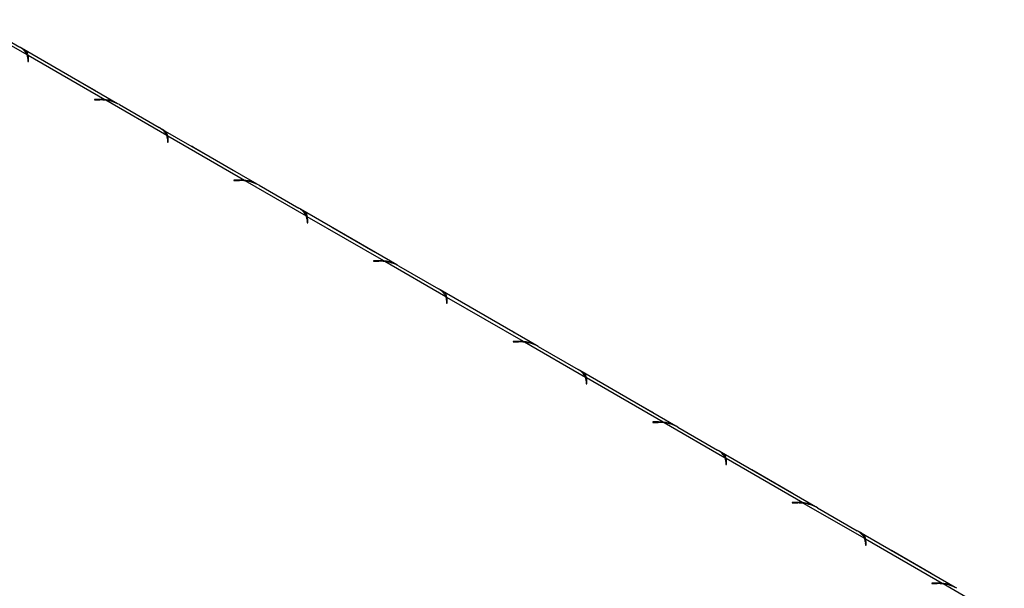
# Model space of a CAD drawing. Units: millimetres. Extents: x 134 to 4559, y 48 to 2867.
# Drawn here: x 3247 to 3530, y 893 to 1057 of the extents above; entities that cross this region are included whole.
import ezdxf

# ---------------------------------------------------------------- set-up
doc = ezdxf.new("R2010")
doc.units = ezdxf.units.MM
doc.header["$LTSCALE"] = 14

msp = doc.modelspace()

# ---------------------------------------------------------------- linework, layer by layer
at = {"color": 7, "linetype": 'Continuous', "lineweight": 25}
for p, q in [((3248.8, 1046.56), (3231.22, 1056.71)), ((3235.18, 1055.46), (3246.64, 1048.85)), ((3274.82, 1032.56), (3247.12, 1048.55)), ((3248.98, 1045.58), (3248.98, 1044.69)), ((3271.11, 1033.68), (3249.07, 1046.41)), ((3249.07, 1046.41), (3249.07, 1045.18)), ((3249.18, 1044.69), (3249.18, 1045.63)), ((3248.98, 1044.69), (3249.18, 1044.69)), ((3267.94, 1036.55), (3256.48, 1043.17)), ((3269.77, 1033.75), (3268.13, 1033.75)), ((3268.13, 1033.75), (3268.13, 1033.63)), ((3268.13, 1033.63), (3269.69, 1033.63)), ((3271.11, 1033.45), (3271.11, 1033.68)), ((3288.96, 1023.37), (3271.38, 1033.53)), ((3275.34, 1032.28), (3286.8, 1025.66)), ((3314.98, 1009.37), (3287.28, 1025.36)), ((3311.28, 1010.5), (3289.23, 1023.22)), ((3289.23, 1023.22), (3289.23, 1022)), ((3289.15, 1022.4), (3289.15, 1021.5)), ((3289.15, 1021.5), (3289.35, 1021.5)), ((3289.35, 1021.5), (3289.35, 1022.44)), ((3308.11, 1013.36), (3296.65, 1019.98)), ((3309.93, 1010.56), (3308.3, 1010.56)), ((3308.3, 1010.56), (3308.3, 1010.45)), ((3308.3, 1010.45), (3309.85, 1010.45)), ((3311.28, 1010.26), (3311.28, 1010.5)), ((3329.13, 1000.19), (3311.54, 1010.34)), ((3315.51, 1009.09), (3326.97, 1002.48)), ((3355.15, 986.18), (3327.45, 1002.17)), ((3329.31, 999.21), (3329.31, 998.31)), ((3329.31, 998.31), (3329.51, 998.31)), ((3351.44, 987.31), (3329.4, 1000.03)), ((3329.4, 1000.03), (3329.4, 998.81)), ((3329.51, 998.31), (3329.51, 999.26)), ((3348.27, 990.18), (3336.81, 996.79)), ((3350.1, 987.37), (3348.46, 987.37)), ((3348.46, 987.37), (3348.46, 987.26)), ((3348.46, 987.26), (3350.01, 987.26)), ((3351.44, 987.08), (3351.44, 987.31)), ((3369.29, 977), (3351.71, 987.15)), ((3355.67, 985.91), (3367.13, 979.29)), ((3395.31, 963), (3367.61, 978.99)), ((3369.47, 976.03), (3369.47, 975.13)), ((3369.47, 975.13), (3369.67, 975.13)), ((3391.6, 964.12), (3369.56, 976.85)), ((3369.56, 976.85), (3369.56, 975.62)), ((3369.67, 975.13), (3369.67, 976.07)), ((3388.43, 966.99), (3376.97, 973.61)), ((3390.26, 964.19), (3388.62, 964.19)), ((3388.62, 964.19), (3388.62, 964.07)), ((3388.62, 964.07), (3390.18, 964.07)), ((3391.6, 963.89), (3391.6, 964.12)), ((3409.46, 953.82), (3391.87, 963.97)), ((3395.83, 962.72), (3407.29, 956.1)), ((3435.47, 939.81), (3407.77, 955.8)), ((3409.64, 952.84), (3409.64, 951.94)), ((3409.64, 951.94), (3409.84, 951.94)), ((3431.77, 940.94), (3409.72, 953.66)), ((3409.72, 953.66), (3409.72, 952.44)), ((3409.84, 951.94), (3409.84, 952.89)), ((3428.6, 943.81), (3417.14, 950.42)), ((3430.42, 941), (3428.79, 941)), ((3428.79, 941), (3428.79, 940.89)), ((3428.79, 940.89), (3430.34, 940.89)), ((3431.77, 940.71), (3431.77, 940.94)), ((3449.62, 930.63), (3432.03, 940.78)), ((3436, 939.53), (3447.46, 932.92)), ((3475.64, 916.63), (3447.94, 932.62)), ((3449.8, 929.65), (3449.8, 928.76)), ((3471.93, 917.75), (3449.89, 930.48)), ((3449.89, 930.48), (3449.89, 929.25)), ((3450, 928.76), (3450, 929.7)), ((3449.8, 928.76), (3450, 928.76)), ((3468.76, 920.62), (3457.3, 927.24)), ((3470.59, 917.82), (3468.95, 917.82)), ((3468.95, 917.82), (3468.95, 917.7)), ((3468.95, 917.7), (3470.5, 917.7)), ((3471.93, 917.52), (3471.93, 917.75)), ((3489.78, 907.44), (3472.2, 917.6)), ((3476.16, 916.35), (3487.62, 909.73)), ((3515.8, 893.44), (3488.1, 909.43)), ((3512.09, 894.57), (3490.05, 907.29)), ((3490.05, 907.29), (3490.05, 906.07)), ((3489.96, 906.47), (3489.96, 905.57)), ((3489.96, 905.57), (3490.16, 905.57)), ((3490.16, 905.57), (3490.16, 906.51)), ((3508.92, 897.44), (3497.46, 904.05)), ((3510.75, 894.63), (3509.11, 894.63)), ((3509.11, 894.63), (3509.11, 894.52)), ((3509.11, 894.52), (3510.67, 894.52)), ((3512.09, 894.34), (3512.09, 894.57)), ((3529.95, 884.26), (3512.36, 894.41))]:
    msp.add_line(p, q, dxfattribs=at)
at = {"color": 8, "linetype": 'Continuous', "lineweight": 25}
for p, q in [((3249.07, 1045.18), (3248.98, 1045.23)), ((3256.46, 1043.15), (3256.48, 1043.17)), ((3267.92, 1036.54), (3267.94, 1036.55)), ((3269.77, 1033.63), (3269.77, 1033.75)), ((3289.23, 1021.99), (3289.15, 1022.04)), ((3296.62, 1019.97), (3296.65, 1019.98)), ((3308.08, 1013.35), (3308.11, 1013.36)), ((3309.93, 1010.44), (3309.93, 1010.56)), ((3329.4, 998.81), (3329.31, 998.86)), ((3336.79, 996.78), (3336.81, 996.79)), ((3348.25, 990.17), (3348.27, 990.18)), ((3350.1, 987.26), (3350.1, 987.37)), ((3369.56, 975.62), (3369.47, 975.67)), ((3376.95, 973.6), (3376.97, 973.61)), ((3388.41, 966.98), (3388.43, 966.99)), ((3390.26, 964.07), (3390.26, 964.19)), ((3409.72, 952.44), (3409.64, 952.49)), ((3417.11, 950.41), (3417.14, 950.42)), ((3428.57, 943.79), (3428.6, 943.81)), ((3430.42, 940.89), (3430.42, 941)), ((3449.89, 929.25), (3449.8, 929.3)), ((3457.28, 927.22), (3457.3, 927.24)), ((3468.74, 920.61), (3468.76, 920.62)), ((3470.59, 917.7), (3470.59, 917.82)), ((3490.05, 906.06), (3489.96, 906.11)), ((3497.44, 904.04), (3497.46, 904.05)), ((3508.9, 897.42), (3508.92, 897.44)), ((3510.75, 894.51), (3510.75, 894.63))]:
    msp.add_line(p, q, dxfattribs=at)
at = {"color": 7, "linetype": 'Continuous', "lineweight": 25, "flags": 128}
for points in [[(3256.48, 1043.17), (3256.08, 1043.38), (3255.98, 1043.43)], [(3268.44, 1036.24), (3268.35, 1036.3), (3267.94, 1036.55)], [(3296.65, 1019.98), (3296.24, 1020.2), (3296.15, 1020.24)], [(3308.61, 1013.05), (3308.51, 1013.11), (3308.11, 1013.36)], [(3336.81, 996.79), (3336.4, 997.01), (3336.31, 997.06)], [(3348.77, 989.86), (3348.67, 989.93), (3348.27, 990.18)], [(3376.97, 973.61), (3376.57, 973.83), (3376.47, 973.87)], [(3388.93, 966.68), (3388.84, 966.74), (3388.43, 966.99)], [(3417.14, 950.42), (3416.73, 950.64), (3416.64, 950.69)], [(3429.1, 943.49), (3429, 943.56), (3428.6, 943.81)], [(3457.3, 927.24), (3456.9, 927.45), (3456.8, 927.5)], [(3469.26, 920.31), (3469.16, 920.37), (3468.76, 920.62)], [(3497.46, 904.05), (3497.06, 904.27), (3496.96, 904.31)], [(3509.42, 897.12), (3509.33, 897.18), (3508.92, 897.44)]]:
    msp.add_lwpolyline(points, dxfattribs=at)
at = {"color": 7, "linetype": 'Continuous', "lineweight": 25}
for centre, radius, start, end in [((3244.49, 1044.65), 4.72, 23.884, 62.8649), ((3246.21, 1045.57), 2.77, 0.1818, 20.8255), ((3246.45, 1045.63), 2.73, 0.0914, 16.5646), ((3246.41, 1044.39), 2.77, 6.0617, 16.5053), ((3269.69, 1019.96), 13.67, 82.9073, 90.0213), ((3269.77, 1020.01), 13.74, 84.4037, 90.0105), ((3270.22, 1022.94), 10.65, 61.2703, 83.7746), ((3284.65, 1021.46), 4.72, 23.884, 62.8649), ((3286.37, 1022.39), 2.77, 0.1818, 20.8255), ((3286.61, 1022.44), 2.73, 0.0914, 16.5646), ((3286.58, 1021.21), 2.77, 6.0617, 16.5053), ((3309.85, 996.77), 13.67, 82.9073, 90.0213), ((3309.94, 996.82), 13.74, 84.4037, 90.0105), ((3310.39, 999.75), 10.65, 61.2703, 83.7746), ((3324.82, 998.28), 4.72, 23.884, 62.8649), ((3326.54, 999.2), 2.77, 0.1818, 20.8255), ((3326.78, 999.25), 2.73, 0.0914, 16.5646), ((3326.74, 998.02), 2.77, 6.0617, 16.5053), ((3350.02, 973.59), 13.67, 82.9073, 90.0213), ((3350.1, 973.63), 13.74, 84.4037, 90.0105), ((3350.55, 976.57), 10.65, 61.2703, 83.7746), ((3364.98, 975.09), 4.72, 23.884, 62.8649), ((3366.7, 976.02), 2.77, 0.1818, 20.8255), ((3366.94, 976.07), 2.73, 0.0914, 16.5646), ((3366.9, 974.84), 2.77, 6.0617, 16.5053), ((3390.18, 950.4), 13.67, 82.9073, 90.0213), ((3390.26, 950.45), 13.74, 84.4037, 90.0105), ((3390.72, 953.38), 10.65, 61.2703, 83.7746), ((3405.14, 951.91), 4.72, 23.884, 62.8649), ((3406.86, 952.83), 2.77, 0.1818, 20.8255), ((3407.1, 952.88), 2.73, 0.0914, 16.5646), ((3407.07, 951.65), 2.77, 6.0617, 16.5053), ((3430.35, 927.22), 13.67, 82.9073, 90.0213), ((3430.43, 927.26), 13.74, 84.4037, 90.0105), ((3430.88, 930.2), 10.65, 61.2703, 83.7746), ((3445.31, 928.72), 4.72, 23.884, 62.8649), ((3447.03, 929.64), 2.77, 0.1818, 20.8255), ((3447.27, 929.7), 2.73, 0.0914, 16.5646), ((3447.23, 928.46), 2.77, 6.0617, 16.5053), ((3470.51, 904.03), 13.67, 82.9073, 90.0213), ((3470.59, 904.08), 13.74, 84.4037, 90.0105), ((3471.04, 907.01), 10.65, 61.2703, 83.7746), ((3485.47, 905.53), 4.72, 23.884, 62.8649), ((3487.19, 906.46), 2.77, 0.1818, 20.8255), ((3487.43, 906.51), 2.73, 0.0914, 16.5646), ((3487.39, 905.28), 2.77, 6.0617, 16.5053), ((3510.67, 880.84), 13.67, 82.9073, 90.0213), ((3510.75, 880.89), 13.74, 84.4037, 90.0105), ((3511.21, 883.82), 10.65, 61.2703, 83.7746)]:
    msp.add_arc(centre, radius, start, end, dxfattribs=at)
for points, knots in [([(3249.07, 1046.41), (3249.02, 1046.69), (3248.93, 1047.17), (3248.47, 1047.75), (3247.69, 1048.2), (3247.15, 1048.51)], [0, 0, 0, 0, 0.313023, 0.531459, 1, 1, 1, 1]), ([(3274.22, 1032.81), (3274.07, 1032.89), (3273.61, 1033.14), (3272.54, 1033.53), (3271.63, 1033.63), (3271.11, 1033.68)], [0, 0, 0, 0, 0.169429, 0.526966, 1, 1, 1, 1]), ([(3289.23, 1023.22), (3289.18, 1023.5), (3289.09, 1023.98), (3288.64, 1024.56), (3287.85, 1025.02), (3287.31, 1025.33)], [0, 0, 0, 0, 0.313023, 0.531459, 1, 1, 1, 1]), ([(3314.39, 1009.62), (3314.24, 1009.7), (3313.78, 1009.95), (3312.7, 1010.35), (3311.79, 1010.44), (3311.28, 1010.5)], [0, 0, 0, 0, 0.169429, 0.526966, 1, 1, 1, 1]), ([(3329.4, 1000.03), (3329.34, 1000.32), (3329.26, 1000.8), (3328.8, 1001.38), (3328.01, 1001.83), (3327.48, 1002.14)], [0, 0, 0, 0, 0.313023, 0.531459, 1, 1, 1, 1]), ([(3354.55, 986.43), (3354.4, 986.52), (3353.94, 986.77), (3352.87, 987.16), (3351.96, 987.25), (3351.44, 987.31)], [0, 0, 0, 0, 0.169429, 0.526966, 1, 1, 1, 1]), ([(3369.56, 976.85), (3369.51, 977.13), (3369.42, 977.61), (3368.97, 978.19), (3368.18, 978.65), (3367.64, 978.96)], [0, 0, 0, 0, 0.3130232, 0.5314588, 1, 1, 1, 1]), ([(3394.71, 963.25), (3394.57, 963.33), (3394.1, 963.58), (3393.03, 963.97), (3392.12, 964.07), (3391.6, 964.12)], [0, 0, 0, 0, 0.169429, 0.526966, 1, 1, 1, 1]), ([(3409.72, 953.66), (3409.67, 953.94), (3409.58, 954.42), (3409.13, 955.01), (3408.34, 955.46), (3407.8, 955.77)], [0, 0, 0, 0, 0.313023, 0.531459, 1, 1, 1, 1]), ([(3434.88, 940.06), (3434.73, 940.14), (3434.27, 940.4), (3433.19, 940.79), (3432.28, 940.88), (3431.77, 940.94)], [0, 0, 0, 0, 0.1694287, 0.5269662, 1, 1, 1, 1]), ([(3449.89, 930.48), (3449.84, 930.76), (3449.75, 931.24), (3449.29, 931.82), (3448.51, 932.27), (3447.97, 932.58)], [0, 0, 0, 0, 0.313023, 0.531459, 1, 1, 1, 1]), ([(3475.04, 916.88), (3474.89, 916.96), (3474.43, 917.21), (3473.36, 917.6), (3472.45, 917.7), (3471.93, 917.75)], [0, 0, 0, 0, 0.169429, 0.526966, 1, 1, 1, 1]), ([(3490.05, 907.29), (3490, 907.57), (3489.91, 908.05), (3489.46, 908.63), (3488.67, 909.09), (3488.13, 909.4)], [0, 0, 0, 0, 0.313023, 0.531459, 1, 1, 1, 1]), ([(3515.21, 893.69), (3515.06, 893.77), (3514.6, 894.02), (3513.52, 894.42), (3512.61, 894.51), (3512.09, 894.57)], [0, 0, 0, 0, 0.169429, 0.526966, 1, 1, 1, 1])]:
    msp.add_open_spline(points, degree=3, knots=knots, dxfattribs=at)

doc.saveas('drawing.dxf')
